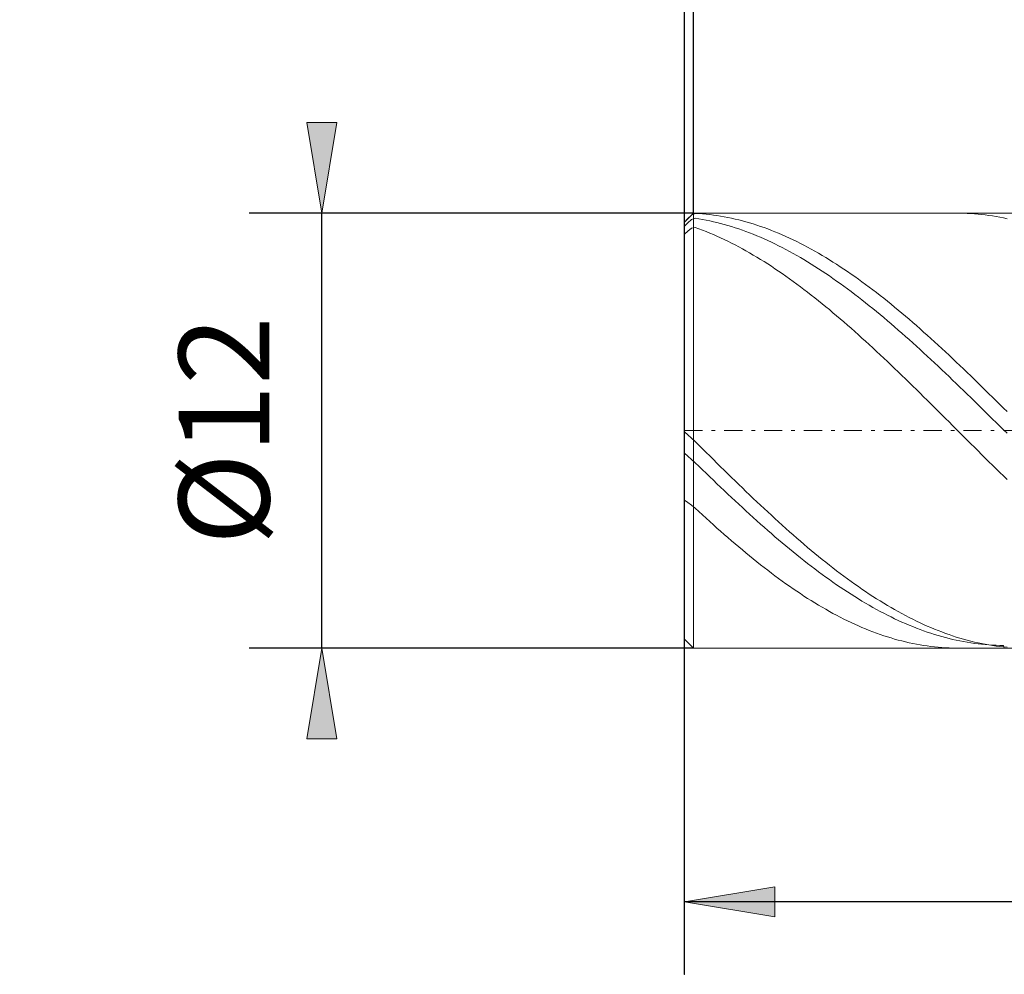
# Model space of a CAD drawing. Units: millimetres. Extents: x -135 to 143, y -100 to 100.
# Drawn here: x -54 to -27, y -6 to 21 of the extents above; entities that cross this region are included whole.
import ezdxf

# ---------------------------------------------------------------- set-up
doc = ezdxf.new("R2010")
doc.units = ezdxf.units.MM
doc.header["$MEASUREMENT"] = 0
doc.linetypes.add('DASHDOT', pattern=[1, 0.5, -0.25, 0, -0.25])
doc.layers.get('0').update_dxf_attribs({"lineweight": 0})
doc.layers.add('Bemassung', color=7, linetype='Continuous', lineweight=0)
doc.layers.add('Geo', color=7, linetype='Continuous', lineweight=0)
doc.styles.get("Standard").update_dxf_attribs({"font": 'Arial'})
doc.dimstyles.new('BEM-ISBE', dxfattribs={"dimtxt": 2.5, "dimasz": 2.5, "dimexe": 1.25, "dimexo": 0.625, "dimtad": 1, "dimdec": 3, "dimzin": 0, "dimdsep": 46, "dimtxsty": 'Standard', "dimblk": 'VDDIM_DEFAULT', "dimcen": 0.09, "dimadec": 3, "dimazin": 0, "dimtol": 1, "dimtm": 1e-09, "dimtfac": 0.5, "dimtdec": 3, "dimtmove": 0, "dimatfit": 3, "dimfxl": 1, "dimtolj": 1, "dimtzin": 0, "dimarcsym": 0})

# ---------------------------------------------------------------- blocks, each defined once
blk = doc.blocks.new('VDDIM_DEFAULT')
at = {"linetype": 'Continuous'}
blk.add_hatch(color=0, dxfattribs=at).paths.add_polyline_path([(0, 0), (-1, -0.1665), (-1, 0.1665)], flags=0)
at = {"color": 0, "linetype": 'Continuous'}
blk.add_lwpolyline([(0, 0), (-1, -0.1665), (-1, 0.1665), (0, 0)], dxfattribs=at)
blk = doc.blocks.new('*D3')
at = {"layer": 'Bemassung', "color": 0, "lineweight": -2}
for p, q in [((-36.124, -5.711), (-36.124, 54.289)), ((-35.874, 15.289), (-35.874, 25.289)), ((-54.458, 23.289), (-35.874, 23.289))]:
    blk.add_line(p, q, dxfattribs=at)
at = {"layer": 'Bemassung', "color": 0}
for p in [(-35.874, 15.289), (-36.124, -5.711)]:
    blk.add_point(p, dxfattribs=at)
at = {"layer": 'Bemassung', "color": 0, "lineweight": -2, "xscale": 2.5, "yscale": 2.5, "zscale": 2.5}
blk.add_blockref('VDDIM_DEFAULT', (-36.124, 23.289), dxfattribs=at)
at = {"layer": 'Bemassung', "color": 0, "lineweight": -2, "xscale": 2.5, "yscale": 2.5, "zscale": 2.5, "rotation": 180}
blk.add_blockref('VDDIM_DEFAULT', (-35.874, 23.289), dxfattribs=at)
at = {"layer": 'Bemassung', "color": 0, "insert": (-38.43, 23.955), "char_height": 2.5, "attachment_point": 8}
blk.add_mtext('0.25 x 45°', dxfattribs=at)
blk = doc.blocks.new('*D6')
at = {"layer": 'Bemassung', "color": 0, "lineweight": -2}
for p, q in [((-36.124, -5.711), (-36.124, 54.289)), ((1.876, 14.989), (1.876, 31.289)), ((-36.124, 29.289), (1.876, 29.289))]:
    blk.add_line(p, q, dxfattribs=at)
at = {"layer": 'Bemassung', "color": 0}
for p in [(1.876, 14.989), (-36.124, -5.711)]:
    blk.add_point(p, dxfattribs=at)
at = {"layer": 'Bemassung', "color": 0, "lineweight": -2, "xscale": 2.5, "yscale": 2.5, "zscale": 2.5, "rotation": 180}
blk.add_blockref('VDDIM_DEFAULT', (-36.124, 29.289), dxfattribs=at)
at = {"layer": 'Bemassung', "color": 0, "lineweight": -2, "xscale": 2.5, "yscale": 2.5, "zscale": 2.5}
blk.add_blockref('VDDIM_DEFAULT', (1.876, 29.289), dxfattribs=at)
at = {"layer": 'Bemassung', "color": 0, "insert": (-18.031, 29.955), "char_height": 2.5, "attachment_point": 8}
blk.add_mtext('38', dxfattribs=at)
blk = doc.blocks.new('*D7')
at = {"layer": 'Bemassung', "color": 0, "lineweight": -2}
for p, q in [((-36.124, -5.711), (-36.124, 54.289)), ((2.676, 15.289), (2.676, 42.289)), ((-36.124, 40.289), (2.676, 40.289))]:
    blk.add_line(p, q, dxfattribs=at)
at = {"layer": 'Bemassung', "color": 0}
for p in [(2.676, 15.289), (-36.124, -5.711)]:
    blk.add_point(p, dxfattribs=at)
at = {"layer": 'Bemassung', "color": 0, "lineweight": -2, "xscale": 2.5, "yscale": 2.5, "zscale": 2.5, "rotation": 180}
blk.add_blockref('VDDIM_DEFAULT', (-36.124, 40.289), dxfattribs=at)
at = {"layer": 'Bemassung', "color": 0, "lineweight": -2, "xscale": 2.5, "yscale": 2.5, "zscale": 2.5}
blk.add_blockref('VDDIM_DEFAULT', (2.676, 40.289), dxfattribs=at)
at = {"layer": 'Bemassung', "color": 0, "insert": (-16.724, 40.955), "char_height": 2.5, "attachment_point": 8}
blk.add_mtext('38.8', dxfattribs=at)
blk = doc.blocks.new('*D9')
at = {"layer": 'Bemassung', "color": 0, "lineweight": -2}
for p, q in [((-36.124, -5.711), (-36.124, 54.289)), ((-8.124, 3.589), (-8.124, -5.711)), ((-8.124, -3.711), (-36.124, -3.711))]:
    blk.add_line(p, q, dxfattribs=at)
at = {"layer": 'Bemassung', "color": 0}
for p in [(-8.124, 3.589), (-36.124, -5.711)]:
    blk.add_point(p, dxfattribs=at)
at = {"layer": 'Bemassung', "color": 0, "lineweight": -2, "xscale": 2.5, "yscale": 2.5, "zscale": 2.5, "rotation": 180}
blk.add_blockref('VDDIM_DEFAULT', (-36.124, -3.711), dxfattribs=at)
at = {"layer": 'Bemassung', "color": 0, "lineweight": -2, "xscale": 2.5, "yscale": 2.5, "zscale": 2.5}
blk.add_blockref('VDDIM_DEFAULT', (-8.124, -3.711), dxfattribs=at)
at = {"layer": 'Bemassung', "color": 0, "insert": (-22.124, -3.045), "char_height": 2.5, "attachment_point": 8}
blk.add_mtext('28', dxfattribs=at)
blk = doc.blocks.new('*D10')
at = {"layer": 'Bemassung', "color": 0, "lineweight": -2}
for p, q in [((-36.124, -5.711), (-36.124, 54.289)), ((46.876, 14.589), (46.876, 54.289)), ((46.876, 52.289), (-36.124, 52.289))]:
    blk.add_line(p, q, dxfattribs=at)
at = {"layer": 'Bemassung', "color": 0}
for p in [(46.876, 14.589), (-36.124, -5.711)]:
    blk.add_point(p, dxfattribs=at)
at = {"layer": 'Bemassung', "color": 0, "lineweight": -2, "xscale": 2.5, "yscale": 2.5, "zscale": 2.5, "rotation": 180}
blk.add_blockref('VDDIM_DEFAULT', (-36.124, 52.289), dxfattribs=at)
at = {"layer": 'Bemassung', "color": 0, "lineweight": -2, "xscale": 2.5, "yscale": 2.5, "zscale": 2.5}
blk.add_blockref('VDDIM_DEFAULT', (46.876, 52.289), dxfattribs=at)
at = {"layer": 'Bemassung', "color": 0, "insert": (5.376, 52.955), "char_height": 2.5, "attachment_point": 8}
blk.add_mtext('83', dxfattribs=at)
blk = doc.blocks.new('*D4')
at = {"layer": 'Bemassung', "color": 0, "lineweight": -2}
for p, q in [((-35.874, 15.289), (-48.124, 15.289)), ((-46.124, 3.289), (-46.124, 15.289)), ((-35.874, 3.289), (-48.124, 3.289))]:
    blk.add_line(p, q, dxfattribs=at)
at = {"layer": 'Bemassung', "color": 0}
for p in [(-35.874, 15.289), (-35.874, 3.289)]:
    blk.add_point(p, dxfattribs=at)
at = {"layer": 'Bemassung', "color": 0, "lineweight": -2, "xscale": 2.5, "yscale": 2.5, "zscale": 2.5}
for p, rotation in [((-46.124, 15.289), 270), ((-46.124, 3.289), 90)]:
    blk.add_blockref('VDDIM_DEFAULT', p, dxfattribs=dict(at, rotation=rotation))
at = {"layer": 'Bemassung', "color": 0, "insert": (-46.79, 9.289), "char_height": 2.5, "attachment_point": 8, "rotation": 90}
blk.add_mtext('Ø12', dxfattribs=at)

msp = doc.modelspace()

# ---------------------------------------------------------------- linework, layer by layer
at = {"layer": 'Geo'}
for p, q in [((-36.1236, 15.0388), (-35.8736, 15.2888)), ((-36.0236, 15.1376), (-35.9236, 15.2353)), ((-35.9236, 15.2353), (-35.8236, 15.2813)), ((-35.8736, 15.2888), (-8.1236, 15.2888)), ((-35.8736, 15.2888), (-35.8736, 3.2888)), ((-35.8736, 15.2888), (-35.8736, 3.2888)), ((-35.8236, 15.2813), (-35.7236, 15.2755)), ((-35.7236, 15.2755), (-35.6236, 15.268)), ((-35.6236, 15.268), (-35.5236, 15.2588)), ((-35.5236, 15.2588), (-35.4236, 15.248)), ((-35.4236, 15.248), (-35.3236, 15.2356)), ((-35.3236, 15.2356), (-35.2236, 15.2214)), ((-35.2236, 15.2214), (-35.1236, 15.2057)), ((-28.5838, 15.2888), (-28.5236, 15.2885)), ((-28.5236, 15.2885), (-28.4236, 15.2867)), ((-28.4236, 15.2867), (-28.3236, 15.2832)), ((-28.3236, 15.2832), (-28.2236, 15.278)), ((-28.2236, 15.278), (-28.1236, 15.2712)), ((-28.1236, 15.2712), (-28.0236, 15.2627)), ((-28.0236, 15.2627), (-27.9236, 15.2525)), ((-27.9236, 15.2525), (-27.8236, 15.2407)), ((-27.8236, 15.2407), (-27.7236, 15.2273)), ((-27.7236, 15.2273), (-27.6236, 15.2121)), ((-27.6236, 15.2121), (-27.5236, 15.1954)), ((-36.1236, 15.0387), (-36.0236, 15.1376)), ((-36.1236, 9.2888), (-36.1236, 15.0388)), ((-36.1236, 15.0388), (-36.1236, 3.5388)), ((-36.1236, 14.9309), (-36.0236, 15.0215)), ((-36.0236, 15.0215), (-35.9236, 15.1108)), ((-35.9236, 15.1108), (-35.8236, 15.1477)), ((-35.8236, 15.1477), (-35.7236, 15.1322)), ((-35.7236, 15.1322), (-35.6236, 15.115)), ((-35.6236, 15.115), (-35.5236, 15.0962)), ((-35.5236, 15.0962), (-35.4236, 15.0758)), ((-35.4236, 15.0758), (-35.3236, 15.0537)), ((-35.3236, 15.0537), (-35.2236, 15.0301)), ((-35.2236, 15.0301), (-35.1236, 15.0049)), ((-35.1236, 15.2057), (-35.0236, 15.1883)), ((-35.1236, 15.0049), (-35.0236, 14.9781)), ((-35.0236, 15.1883), (-34.9236, 15.1692)), ((-35.0236, 14.9781), (-34.9236, 14.9497)), ((-34.9236, 15.1692), (-34.8236, 15.1485)), ((-34.9236, 14.9497), (-34.8236, 14.9197)), ((-34.8236, 15.1485), (-34.7236, 15.1262)), ((-34.7236, 15.1262), (-34.6236, 15.1023)), ((-34.6236, 15.1023), (-34.5236, 15.0767)), ((-34.5236, 15.0767), (-34.4236, 15.0496)), ((-34.4236, 15.0496), (-34.3236, 15.0208)), ((-34.3236, 15.0208), (-34.2236, 14.9905)), ((-34.2236, 14.9905), (-34.1236, 14.9586)), ((-34.1236, 14.9586), (-34.0236, 14.925)), ((-27.5236, 15.1954), (-27.4236, 15.177)), ((-27.4236, 15.177), (-27.3236, 15.157)), ((-27.3236, 15.157), (-27.2236, 15.1353)), ((-36.1236, 14.7107), (-36.0236, 14.7927)), ((-36.0236, 14.7927), (-35.9236, 14.8733)), ((-35.9236, 14.8733), (-35.8236, 14.8954)), ((-35.8236, 14.8954), (-35.7236, 14.859)), ((-35.7236, 14.859), (-35.6236, 14.821)), ((-35.6236, 14.821), (-35.5236, 14.7815)), ((-35.5236, 14.7815), (-35.4236, 14.7405)), ((-35.4236, 14.7405), (-35.3236, 14.698)), ((-35.3236, 14.698), (-35.2236, 14.654)), ((-34.8236, 14.9197), (-34.7236, 14.8882)), ((-34.7236, 14.8882), (-34.6236, 14.8551)), ((-34.6236, 14.8551), (-34.5236, 14.8205)), ((-34.5236, 14.8205), (-34.4236, 14.7844)), ((-34.4236, 14.7844), (-34.3236, 14.7467)), ((-34.3236, 14.7467), (-34.2236, 14.7075)), ((-34.2236, 14.7075), (-34.1236, 14.6668)), ((-34.1236, 14.6668), (-34.0236, 14.6246)), ((-34.0236, 14.925), (-33.9236, 14.89)), ((-33.9236, 14.89), (-33.8236, 14.8534)), ((-33.8236, 14.8534), (-33.7236, 14.8152)), ((-33.7236, 14.8152), (-33.6236, 14.7755)), ((-33.6236, 14.7755), (-33.5236, 14.7342)), ((-33.5236, 14.7342), (-33.4236, 14.6915)), ((-33.4236, 14.6915), (-33.3236, 14.6472)), ((-35.2236, 14.654), (-35.1236, 14.6085)), ((-35.1236, 14.6085), (-35.0236, 14.5615)), ((-35.0236, 14.5615), (-34.9236, 14.5131)), ((-34.9236, 14.5131), (-34.8236, 14.4631)), ((-34.8236, 14.4631), (-34.7236, 14.4118)), ((-34.7236, 14.4118), (-34.6236, 14.359)), ((-34.0236, 14.6246), (-33.9236, 14.5809)), ((-33.9236, 14.5809), (-33.8236, 14.5357)), ((-33.8236, 14.5357), (-33.7236, 14.4891)), ((-33.7236, 14.4891), (-33.6236, 14.4411)), ((-33.6236, 14.4411), (-33.5236, 14.3916)), ((-33.3236, 14.6472), (-33.2236, 14.6015)), ((-33.2236, 14.6015), (-33.1236, 14.5543)), ((-33.1236, 14.5543), (-33.0236, 14.5056)), ((-33.0236, 14.5056), (-32.9236, 14.4555)), ((-32.9236, 14.4555), (-32.8236, 14.404)), ((-32.8236, 14.404), (-32.7236, 14.351)), ((-34.6236, 14.359), (-34.5236, 14.3049)), ((-34.5236, 14.3049), (-34.4236, 14.2493)), ((-34.4236, 14.2493), (-34.3236, 14.1924)), ((-34.3236, 14.1924), (-34.2236, 14.1341)), ((-34.2236, 14.1341), (-34.1236, 14.0744)), ((-33.5236, 14.3916), (-33.4236, 14.3407)), ((-33.4236, 14.3407), (-33.3236, 14.2884)), ((-33.3236, 14.2884), (-33.2236, 14.2347)), ((-33.2236, 14.2347), (-33.1236, 14.1796)), ((-33.1236, 14.1796), (-33.0236, 14.1232)), ((-33.0236, 14.1232), (-32.9236, 14.0654)), ((-32.7236, 14.351), (-32.6236, 14.2966)), ((-32.6236, 14.2966), (-32.5236, 14.2408)), ((-32.5236, 14.2408), (-32.4236, 14.1837)), ((-32.4236, 14.1837), (-32.3236, 14.1252)), ((-32.3236, 14.1252), (-32.2236, 14.0653)), ((-34.1236, 14.0744), (-34.0236, 14.0134)), ((-34.0236, 14.0134), (-33.9236, 13.9511)), ((-33.9236, 13.9511), (-33.8236, 13.8875)), ((-33.8236, 13.8875), (-33.7236, 13.8227)), ((-32.9236, 14.0654), (-32.8236, 14.0063)), ((-32.8236, 14.0063), (-32.7236, 13.9459)), ((-32.7236, 13.9459), (-32.6236, 13.8842)), ((-32.6236, 13.8842), (-32.5236, 13.8212)), ((-32.2236, 14.0653), (-32.1236, 14.0041)), ((-32.1236, 14.0041), (-32.0236, 13.9416)), ((-32.0236, 13.9416), (-31.9236, 13.8779)), ((-31.9236, 13.8779), (-31.8236, 13.8128)), ((-33.7236, 13.8227), (-33.6236, 13.7566)), ((-33.6236, 13.7566), (-33.5236, 13.6892)), ((-33.5236, 13.6892), (-33.4236, 13.6206)), ((-33.4236, 13.6206), (-33.3236, 13.5508)), ((-32.5236, 13.8212), (-32.4236, 13.757)), ((-32.4236, 13.757), (-32.3236, 13.6915)), ((-32.3236, 13.6915), (-32.2236, 13.6248)), ((-32.2236, 13.6248), (-32.1236, 13.5569)), ((-31.8236, 13.8128), (-31.7236, 13.7465)), ((-31.7236, 13.7465), (-31.6236, 13.6789)), ((-31.6236, 13.6789), (-31.5236, 13.6102)), ((-31.5236, 13.6102), (-31.4236, 13.5402)), ((-33.3236, 13.5508), (-33.2236, 13.4798)), ((-33.2236, 13.4798), (-33.1236, 13.4077)), ((-33.1236, 13.4077), (-33.0236, 13.3344)), ((-33.0236, 13.3344), (-32.9236, 13.26)), ((-32.1236, 13.5569), (-32.0236, 13.4878)), ((-32.0236, 13.4878), (-31.9236, 13.4175)), ((-31.9236, 13.4175), (-31.8236, 13.3461)), ((-31.8236, 13.3461), (-31.7236, 13.2736)), ((-31.4236, 13.5402), (-31.3236, 13.4691)), ((-31.3236, 13.4691), (-31.2236, 13.3967)), ((-31.2236, 13.3967), (-31.1236, 13.3233)), ((-31.1236, 13.3233), (-31.0236, 13.2487)), ((-32.9236, 13.26), (-32.8236, 13.1845)), ((-32.8236, 13.1845), (-32.7236, 13.1079)), ((-32.7236, 13.1079), (-32.6236, 13.0302)), ((-31.7236, 13.2736), (-31.6236, 13.1999)), ((-31.6236, 13.1999), (-31.5236, 13.1252)), ((-31.5236, 13.1252), (-31.4236, 13.0494)), ((-31.4236, 13.0494), (-31.3236, 12.9726)), ((-31.0236, 13.2487), (-30.9236, 13.173)), ((-30.9236, 13.173), (-30.8236, 13.0963)), ((-30.8236, 13.0963), (-30.7236, 13.0185)), ((-32.6236, 13.0302), (-32.5236, 12.9516)), ((-32.5236, 12.9516), (-32.4236, 12.8718)), ((-32.4236, 12.8718), (-32.3236, 12.7911)), ((-32.3236, 12.7911), (-32.2236, 12.7095)), ((-31.3236, 12.9726), (-31.2236, 12.8947)), ((-31.2236, 12.8947), (-31.1236, 12.8159)), ((-31.1236, 12.8159), (-31.0236, 12.736)), ((-30.7236, 13.0185), (-30.6236, 12.9396)), ((-30.6236, 12.9396), (-30.5236, 12.8598)), ((-30.5236, 12.8598), (-30.4236, 12.7789)), ((-30.4236, 12.7789), (-30.3236, 12.6971)), ((-32.2236, 12.7095), (-32.1236, 12.6268)), ((-32.1236, 12.6268), (-32.0236, 12.5433)), ((-32.0236, 12.5433), (-31.9236, 12.4588)), ((-31.0236, 12.736), (-30.9236, 12.6552)), ((-30.9236, 12.6552), (-30.8236, 12.5735)), ((-30.8236, 12.5735), (-30.7236, 12.4909)), ((-30.3236, 12.6971), (-30.2236, 12.6143)), ((-30.2236, 12.6143), (-30.1236, 12.5306)), ((-30.1236, 12.5306), (-30.0236, 12.446)), ((-31.9236, 12.4588), (-31.8236, 12.3735)), ((-31.8236, 12.3735), (-31.7236, 12.2873)), ((-31.7236, 12.2873), (-31.6236, 12.2002)), ((-30.7236, 12.4909), (-30.6236, 12.4073)), ((-30.6236, 12.4073), (-30.5236, 12.3229)), ((-30.5236, 12.3229), (-30.4236, 12.2377)), ((-30.4236, 12.2377), (-30.3236, 12.1516)), ((-30.0236, 12.446), (-29.9236, 12.3606)), ((-29.9236, 12.3606), (-29.8236, 12.2742)), ((-29.8236, 12.2742), (-29.7236, 12.1871)), ((-31.6236, 12.2002), (-31.5236, 12.1124)), ((-31.5236, 12.1124), (-31.4236, 12.0238)), ((-31.4236, 12.0238), (-31.3236, 11.9344)), ((-30.3236, 12.1516), (-30.2236, 12.0647)), ((-30.2236, 12.0647), (-30.1236, 11.9771)), ((-30.1236, 11.9771), (-30.0236, 11.8887)), ((-29.7236, 12.1871), (-29.6236, 12.0991)), ((-29.6236, 12.0991), (-29.5236, 12.0104)), ((-29.5236, 12.0104), (-29.4236, 11.9209)), ((-31.3236, 11.9344), (-31.2236, 11.8443)), ((-31.2236, 11.8443), (-31.1236, 11.7535)), ((-31.1236, 11.7535), (-31.0236, 11.6619)), ((-30.0236, 11.8887), (-29.9236, 11.7996)), ((-29.9236, 11.7996), (-29.8236, 11.7098)), ((-29.8236, 11.7098), (-29.7236, 11.6194)), ((-29.4236, 11.9209), (-29.3236, 11.8307)), ((-29.3236, 11.8307), (-29.2236, 11.7397)), ((-29.2236, 11.7397), (-29.1236, 11.6481)), ((-31.0236, 11.6619), (-30.9236, 11.5698)), ((-30.9236, 11.5698), (-30.8236, 11.477)), ((-30.8236, 11.477), (-30.7236, 11.3836)), ((-29.7236, 11.6194), (-29.6236, 11.5283)), ((-29.6236, 11.5283), (-29.5236, 11.4365)), ((-29.5236, 11.4365), (-29.4236, 11.3442)), ((-29.1236, 11.6481), (-29.0236, 11.5559)), ((-29.0236, 11.5559), (-28.9236, 11.463)), ((-28.9236, 11.463), (-28.8236, 11.3695)), ((-30.7236, 11.3836), (-30.6236, 11.2896)), ((-30.6236, 11.2896), (-30.5236, 11.195)), ((-30.5236, 11.195), (-30.4236, 11.0999)), ((-29.4236, 11.3442), (-29.3236, 11.2513)), ((-29.3236, 11.2513), (-29.2236, 11.1578)), ((-29.2236, 11.1578), (-29.1236, 11.0639)), ((-28.8236, 11.3695), (-28.7236, 11.2754)), ((-28.7236, 11.2754), (-28.6236, 11.1807)), ((-28.6236, 11.1807), (-28.5236, 11.0856)), ((-30.4236, 11.0999), (-30.3236, 11.0044)), ((-30.3236, 11.0044), (-30.2236, 10.9083)), ((-30.2236, 10.9083), (-30.1236, 10.8118)), ((-29.1236, 11.0639), (-29.0236, 10.9694)), ((-29.0236, 10.9694), (-28.9236, 10.8745)), ((-28.9236, 10.8745), (-28.8236, 10.7791)), ((-28.5236, 11.0856), (-28.4236, 10.9899)), ((-28.4236, 10.9899), (-28.3236, 10.8938)), ((-28.3236, 10.8938), (-28.2236, 10.7972)), ((-30.1236, 10.8118), (-30.0236, 10.7149)), ((-30.0236, 10.7149), (-29.9236, 10.6175)), ((-29.9236, 10.6175), (-29.8236, 10.5198)), ((-28.8236, 10.7791), (-28.7236, 10.6833)), ((-28.7236, 10.6833), (-28.6236, 10.5872)), ((-28.2236, 10.7972), (-28.1236, 10.7002)), ((-28.1236, 10.7002), (-28.0236, 10.6029)), ((-28.0236, 10.6029), (-27.9236, 10.5051)), ((-29.8236, 10.5198), (-29.7236, 10.4218)), ((-29.7236, 10.4218), (-29.6236, 10.3234)), ((-29.6236, 10.3234), (-29.5236, 10.2248)), ((-28.6236, 10.5872), (-28.5236, 10.4906)), ((-28.5236, 10.4906), (-28.4236, 10.3938)), ((-28.4236, 10.3938), (-28.3236, 10.2966)), ((-27.9236, 10.5051), (-27.8236, 10.407)), ((-27.8236, 10.407), (-27.7236, 10.3086)), ((-29.5236, 10.2248), (-29.4236, 10.1259)), ((-29.4236, 10.1259), (-29.3236, 10.0268)), ((-28.3236, 10.2966), (-28.2236, 10.1991)), ((-28.2236, 10.1991), (-28.1236, 10.1014)), ((-28.1236, 10.1014), (-28.0236, 10.0035)), ((-27.7236, 10.3086), (-27.6236, 10.2099)), ((-27.6236, 10.2099), (-27.5236, 10.111)), ((-27.5236, 10.111), (-27.4236, 10.0118)), ((-29.3236, 10.0268), (-29.2236, 9.9274)), ((-29.2236, 9.9274), (-29.1236, 9.8279)), ((-29.1236, 9.8279), (-29.0236, 9.7282)), ((-28.0236, 10.0035), (-27.9236, 9.9054)), ((-27.9236, 9.9054), (-27.8236, 9.8071)), ((-27.8236, 9.8071), (-27.7236, 9.7086)), ((-27.4236, 10.0118), (-27.3236, 9.9125)), ((-27.3236, 9.9125), (-27.2236, 9.8129)), ((-29.0236, 9.7282), (-28.9236, 9.6285)), ((-28.9236, 9.6285), (-28.8236, 9.5286)), ((-28.8236, 9.5286), (-28.7236, 9.4286)), ((-27.7236, 9.7086), (-27.6236, 9.6101)), ((-27.6236, 9.6101), (-27.5236, 9.5114)), ((-27.5236, 9.5114), (-27.4236, 9.4127)), ((-36.1236, 9.2888), (-36.1236, 3.5388)), ((-36.1236, 9.2537), (-36.0236, 9.1702)), ((-28.7236, 9.4286), (-28.6236, 9.3286)), ((-28.6236, 9.3286), (-28.5236, 9.2286)), ((-27.4236, 9.4127), (-27.3236, 9.3139)), ((-27.3236, 9.3139), (-27.2236, 9.2152)), ((-36.0236, 9.1702), (-35.9236, 9.0835)), ((-35.9236, 9.0835), (-35.8236, 8.9889)), ((-35.8236, 8.9889), (-35.7236, 8.8891)), ((-28.5236, 9.2286), (-28.4236, 9.1287)), ((-28.4236, 9.1287), (-28.3236, 9.0287)), ((-28.3236, 9.0287), (-28.2236, 8.9289)), ((-35.7236, 8.8891), (-35.6236, 8.7894)), ((-35.6236, 8.7894), (-35.5236, 8.6898)), ((-28.2236, 8.9289), (-28.1236, 8.8291)), ((-28.1236, 8.8291), (-28.0236, 8.7294)), ((-28.0236, 8.7294), (-27.9236, 8.63)), ((-36.1236, 8.6634), (-36.0236, 8.5816)), ((-36.0236, 8.5816), (-35.9236, 8.4966)), ((-35.9236, 8.4966), (-35.8236, 8.404)), ((-35.5236, 8.6898), (-35.4236, 8.5904)), ((-35.4236, 8.5904), (-35.3236, 8.4912)), ((-35.3236, 8.4912), (-35.2236, 8.3922)), ((-27.9236, 8.63), (-27.8236, 8.5307)), ((-27.8236, 8.5307), (-27.7236, 8.4316)), ((-27.7236, 8.4316), (-27.6236, 8.3327)), ((-35.8236, 8.404), (-35.7236, 8.3065)), ((-35.7236, 8.3065), (-35.6236, 8.2092)), ((-35.6236, 8.2092), (-35.5236, 8.1123)), ((-35.2236, 8.3922), (-35.1236, 8.2934)), ((-35.1236, 8.2934), (-35.0236, 8.195)), ((-35.0236, 8.195), (-34.9236, 8.0968)), ((-27.6236, 8.3327), (-27.5236, 8.2341)), ((-27.5236, 8.2341), (-27.4236, 8.1359)), ((-35.5236, 8.1123), (-35.4236, 8.0157)), ((-35.4236, 8.0157), (-35.3236, 7.9194)), ((-35.3236, 7.9194), (-35.2236, 7.8235)), ((-34.9236, 8.0968), (-34.8236, 7.999)), ((-34.8236, 7.999), (-34.7236, 7.9015)), ((-34.7236, 7.9015), (-34.6236, 7.8044)), ((-27.4236, 8.1359), (-27.3236, 8.0379)), ((-27.3236, 8.0379), (-27.2236, 7.9403)), ((-35.2236, 7.8235), (-35.1236, 7.728)), ((-35.1236, 7.728), (-35.0236, 7.633)), ((-35.0236, 7.633), (-34.9236, 7.5384)), ((-34.6236, 7.8044), (-34.5236, 7.7077)), ((-34.5236, 7.7077), (-34.4236, 7.6115)), ((-34.4236, 7.6115), (-34.3236, 7.5157)), ((-36.1236, 7.3743), (-36.0236, 7.3066)), ((-34.9236, 7.5384), (-34.8236, 7.4443)), ((-34.8236, 7.4443), (-34.7236, 7.3507)), ((-34.7236, 7.3507), (-34.6236, 7.2576)), ((-34.3236, 7.5157), (-34.2236, 7.4204)), ((-34.2236, 7.4204), (-34.1236, 7.3256)), ((-36.0236, 7.3066), (-35.9236, 7.2354)), ((-35.9236, 7.2354), (-35.8236, 7.1518)), ((-35.8236, 7.1518), (-35.7236, 7.0587)), ((-34.6236, 7.2576), (-34.5236, 7.1652)), ((-34.5236, 7.1652), (-34.4236, 7.0733)), ((-34.4236, 7.0733), (-34.3236, 6.982)), ((-34.1236, 7.3256), (-34.0236, 7.2314)), ((-34.0236, 7.2314), (-33.9236, 7.1378)), ((-33.9236, 7.1378), (-33.8236, 7.0447)), ((-35.7236, 7.0587), (-35.6236, 6.9662)), ((-35.6236, 6.9662), (-35.5236, 6.8743)), ((-35.5236, 6.8743), (-35.4236, 6.7831)), ((-34.3236, 6.982), (-34.2236, 6.8913)), ((-34.2236, 6.8913), (-34.1236, 6.8014)), ((-34.1236, 6.8014), (-34.0236, 6.7121)), ((-33.8236, 7.0447), (-33.7236, 6.9523)), ((-33.7236, 6.9523), (-33.6236, 6.8605)), ((-33.6236, 6.8605), (-33.5236, 6.7694)), ((-35.4236, 6.7831), (-35.3236, 6.6926)), ((-35.3236, 6.6926), (-35.2236, 6.6028)), ((-35.2236, 6.6028), (-35.1236, 6.5137)), ((-34.0236, 6.7121), (-33.9236, 6.6235)), ((-33.9236, 6.6235), (-33.8236, 6.5357)), ((-33.8236, 6.5357), (-33.7236, 6.4486)), ((-33.5236, 6.7694), (-33.4236, 6.679)), ((-33.4236, 6.679), (-33.3236, 6.5893)), ((-33.3236, 6.5893), (-33.2236, 6.5004)), ((-35.1236, 6.5137), (-35.0236, 6.4255)), ((-35.0236, 6.4255), (-34.9236, 6.338)), ((-34.9236, 6.338), (-34.8236, 6.2513)), ((-34.8236, 6.2513), (-34.7236, 6.1655)), ((-33.7236, 6.4486), (-33.6236, 6.3624)), ((-33.6236, 6.3624), (-33.5236, 6.2769)), ((-33.5236, 6.2769), (-33.4236, 6.1923)), ((-33.2236, 6.5004), (-33.1236, 6.4123)), ((-33.1236, 6.4123), (-33.0236, 6.3249)), ((-33.0236, 6.3249), (-32.9236, 6.2384)), ((-34.7236, 6.1655), (-34.6236, 6.0806)), ((-34.6236, 6.0806), (-34.5236, 5.9965)), ((-34.5236, 5.9965), (-34.4236, 5.9134)), ((-33.4236, 6.1923), (-33.3236, 6.1085)), ((-33.3236, 6.1085), (-33.2236, 6.0256)), ((-33.2236, 6.0256), (-33.1236, 5.9437)), ((-32.9236, 6.2384), (-32.8236, 6.1527)), ((-32.8236, 6.1527), (-32.7236, 6.0679)), ((-32.7236, 6.0679), (-32.6236, 5.984)), ((-32.6236, 5.984), (-32.5236, 5.901)), ((-34.4236, 5.9134), (-34.3236, 5.8312)), ((-34.3236, 5.8312), (-34.2236, 5.7499)), ((-34.2236, 5.7499), (-34.1236, 5.6697)), ((-33.1236, 5.9437), (-33.0236, 5.8626)), ((-33.0236, 5.8626), (-32.9236, 5.7825)), ((-32.9236, 5.7825), (-32.8236, 5.7034)), ((-32.5236, 5.901), (-32.4236, 5.8189)), ((-32.4236, 5.8189), (-32.3236, 5.7378)), ((-32.3236, 5.7378), (-32.2236, 5.6577)), ((-34.1236, 5.6697), (-34.0236, 5.5904)), ((-34.0236, 5.5904), (-33.9236, 5.5122)), ((-33.9236, 5.5122), (-33.8236, 5.435)), ((-33.8236, 5.435), (-33.7236, 5.3589)), ((-32.8236, 5.7034), (-32.7236, 5.6253)), ((-32.7236, 5.6253), (-32.6236, 5.5482)), ((-32.6236, 5.5482), (-32.5236, 5.4721)), ((-32.5236, 5.4721), (-32.4236, 5.3971)), ((-32.2236, 5.6577), (-32.1236, 5.5786)), ((-32.1236, 5.5786), (-32.0236, 5.5005)), ((-32.0236, 5.5005), (-31.9236, 5.4235)), ((-33.7236, 5.3589), (-33.6236, 5.2839)), ((-33.6236, 5.2839), (-33.5236, 5.21)), ((-33.5236, 5.21), (-33.4236, 5.1372)), ((-32.4236, 5.3971), (-32.3236, 5.3232)), ((-32.3236, 5.3232), (-32.2236, 5.2504)), ((-32.2236, 5.2504), (-32.1236, 5.1787)), ((-32.1236, 5.1787), (-32.0236, 5.1081)), ((-31.9236, 5.4235), (-31.8236, 5.3476)), ((-31.8236, 5.3476), (-31.7236, 5.2727)), ((-31.7236, 5.2727), (-31.6236, 5.199)), ((-31.6236, 5.199), (-31.5236, 5.1264)), ((-33.4236, 5.1372), (-33.3236, 5.0656)), ((-33.3236, 5.0656), (-33.2236, 4.9952)), ((-33.2236, 4.9952), (-33.1236, 4.9259)), ((-33.1236, 4.9259), (-33.0236, 4.8579)), ((-32.0236, 5.1081), (-31.9236, 5.0387)), ((-31.9236, 5.0387), (-31.8236, 4.9705)), ((-31.8236, 4.9705), (-31.7236, 4.9035)), ((-31.7236, 4.9035), (-31.6236, 4.8377)), ((-31.5236, 5.1264), (-31.4236, 5.0549)), ((-31.4236, 5.0549), (-31.3236, 4.9847)), ((-31.3236, 4.9847), (-31.2236, 4.9156)), ((-31.2236, 4.9156), (-31.1236, 4.8478)), ((-33.0236, 4.8579), (-32.9236, 4.7911)), ((-32.9236, 4.7911), (-32.8236, 4.7255)), ((-32.8236, 4.7255), (-32.7236, 4.6612)), ((-32.7236, 4.6612), (-32.6236, 4.5982)), ((-31.6236, 4.8377), (-31.5236, 4.7731)), ((-31.5236, 4.7731), (-31.4236, 4.7098)), ((-31.4236, 4.7098), (-31.3236, 4.6477)), ((-31.3236, 4.6477), (-31.2236, 4.587)), ((-31.1236, 4.8478), (-31.0236, 4.7811)), ((-31.0236, 4.7811), (-30.9236, 4.7158)), ((-30.9236, 4.7158), (-30.8236, 4.6517)), ((-30.8236, 4.6517), (-30.7236, 4.5889)), ((-32.6236, 4.5982), (-32.5236, 4.5365)), ((-32.5236, 4.5365), (-32.4236, 4.4761)), ((-32.4236, 4.4761), (-32.3236, 4.4171)), ((-32.3236, 4.4171), (-32.2236, 4.3594)), ((-32.2236, 4.3594), (-32.1236, 4.3031)), ((-31.2236, 4.587), (-31.1236, 4.5276)), ((-31.1236, 4.5276), (-31.0236, 4.4694)), ((-31.0236, 4.4694), (-30.9236, 4.4126)), ((-30.9236, 4.4126), (-30.8236, 4.3572)), ((-30.8236, 4.3572), (-30.7236, 4.3032)), ((-30.7236, 4.5889), (-30.6236, 4.5273)), ((-30.6236, 4.5273), (-30.5236, 4.4672)), ((-30.5236, 4.4672), (-30.4236, 4.4083)), ((-30.4236, 4.4083), (-30.3236, 4.3508)), ((-30.3236, 4.3508), (-30.2236, 4.2947)), ((-32.1236, 4.3031), (-32.0236, 4.2481)), ((-32.0236, 4.2481), (-31.9236, 4.1946)), ((-31.9236, 4.1946), (-31.8236, 4.1425)), ((-31.8236, 4.1425), (-31.7236, 4.0918)), ((-31.7236, 4.0918), (-31.6236, 4.0425)), ((-30.7236, 4.3032), (-30.6236, 4.2505)), ((-30.6236, 4.2505), (-30.5236, 4.1992)), ((-30.5236, 4.1992), (-30.4236, 4.1494)), ((-30.4236, 4.1494), (-30.3236, 4.1009)), ((-30.3236, 4.1009), (-30.2236, 4.0539)), ((-30.2236, 4.2947), (-30.1236, 4.24)), ((-30.1236, 4.24), (-30.0236, 4.1867)), ((-30.0236, 4.1867), (-29.9236, 4.1348)), ((-29.9236, 4.1348), (-29.8236, 4.0843)), ((-29.8236, 4.0843), (-29.7236, 4.0352)), ((-31.6236, 4.0425), (-31.5236, 3.9947)), ((-31.5236, 3.9947), (-31.4236, 3.9484)), ((-31.4236, 3.9484), (-31.3236, 3.9036)), ((-31.3236, 3.9036), (-31.2236, 3.8602)), ((-31.2236, 3.8602), (-31.1236, 3.8184)), ((-31.1236, 3.8184), (-31.0236, 3.7781)), ((-30.2236, 4.0539), (-30.1236, 4.0084)), ((-30.1236, 4.0084), (-30.0236, 3.9643)), ((-30.0236, 3.9643), (-29.9236, 3.9217)), ((-29.9236, 3.9217), (-29.8236, 3.8806)), ((-29.8236, 3.8806), (-29.7236, 3.841)), ((-29.7236, 4.0352), (-29.6236, 3.9877)), ((-29.7236, 3.841), (-29.6236, 3.803)), ((-29.6236, 3.9877), (-29.5236, 3.9416)), ((-29.6236, 3.803), (-29.5236, 3.7664)), ((-29.5236, 3.9416), (-29.4236, 3.897)), ((-29.4236, 3.897), (-29.3236, 3.8538)), ((-29.3236, 3.8538), (-29.2236, 3.8122)), ((-29.2236, 3.8122), (-29.1236, 3.7721)), ((-36.1236, 3.5388), (-35.8736, 3.2888)), ((-31.0236, 3.7781), (-30.9236, 3.7393)), ((-30.9236, 3.7393), (-30.8236, 3.702)), ((-30.8236, 3.702), (-30.7236, 3.6664)), ((-30.7236, 3.6664), (-30.6236, 3.6322)), ((-30.6236, 3.6322), (-30.5236, 3.5997)), ((-30.5236, 3.5997), (-30.4236, 3.5687)), ((-30.4236, 3.5687), (-30.3236, 3.5393)), ((-30.3236, 3.5393), (-30.2236, 3.5115)), ((-29.5236, 3.7664), (-29.4236, 3.7314)), ((-29.4236, 3.7314), (-29.3236, 3.6979)), ((-29.3236, 3.6979), (-29.2236, 3.666)), ((-29.2236, 3.666), (-29.1236, 3.6356)), ((-29.1236, 3.7721), (-29.0236, 3.7336)), ((-29.1236, 3.6356), (-29.0236, 3.6068)), ((-29.0236, 3.7336), (-28.9236, 3.6966)), ((-29.0236, 3.6068), (-28.9236, 3.5796)), ((-28.9236, 3.6966), (-28.8236, 3.6611)), ((-28.9236, 3.5796), (-28.8236, 3.5539)), ((-28.8236, 3.6611), (-28.7236, 3.6272)), ((-28.8236, 3.5539), (-28.7236, 3.5299)), ((-28.7236, 3.6272), (-28.6236, 3.5949)), ((-28.6236, 3.5949), (-28.5236, 3.5642)), ((-28.5236, 3.5642), (-28.4236, 3.535)), ((-28.4236, 3.535), (-28.3236, 3.5075)), ((-35.8736, 3.2888), (-8.1236, 3.2888)), ((-30.2236, 3.5115), (-30.1236, 3.4853)), ((-30.1236, 3.4853), (-30.0236, 3.4607)), ((-30.0236, 3.4607), (-29.9236, 3.4378)), ((-29.9236, 3.4378), (-29.8236, 3.4165)), ((-29.8236, 3.4165), (-29.7236, 3.3968)), ((-29.7236, 3.3968), (-29.6236, 3.3787)), ((-29.6236, 3.3787), (-29.5236, 3.3623)), ((-29.5236, 3.3623), (-29.4236, 3.3475)), ((-29.4236, 3.3475), (-29.3236, 3.3344)), ((-29.3236, 3.3344), (-29.2236, 3.3229)), ((-29.2236, 3.3229), (-29.1236, 3.3131)), ((-29.1236, 3.3131), (-29.0236, 3.3049)), ((-29.0236, 3.3049), (-28.9236, 3.2984)), ((-28.9236, 3.2984), (-28.8236, 3.2936)), ((-28.8236, 3.2936), (-28.7236, 3.2904)), ((-28.7236, 3.5299), (-28.6236, 3.5075)), ((-28.7236, 3.2904), (-28.6236, 3.2889)), ((-28.6236, 3.5075), (-28.5236, 3.4866)), ((-28.6236, 3.2889), (-28.5838, 3.2888)), ((-28.5236, 3.4866), (-28.4236, 3.4674)), ((-28.4236, 3.4674), (-28.3236, 3.4498)), ((-28.3236, 3.5075), (-28.2236, 3.4815)), ((-28.3236, 3.4498), (-28.2236, 3.4338)), ((-28.2236, 3.4815), (-28.1236, 3.4572)), ((-28.2236, 3.4338), (-28.1236, 3.4195)), ((-28.1236, 3.4572), (-28.0236, 3.4345)), ((-28.1236, 3.4195), (-28.0236, 3.4067)), ((-28.0236, 3.4345), (-27.9236, 3.4134)), ((-28.0236, 3.4067), (-27.9236, 3.3956)), ((-27.9236, 3.4134), (-27.8236, 3.3939)), ((-27.9236, 3.3956), (-27.8236, 3.3862)), ((-27.8236, 3.3939), (-27.7236, 3.3761)), ((-27.8236, 3.3862), (-27.7236, 3.3784)), ((-27.7236, 3.3784), (-27.6236, 3.3722)), ((-27.7236, 3.3761), (-27.6236, 3.3599)), ((-27.6236, 3.3722), (-27.5236, 3.3676)), ((-27.6236, 3.3599), (-27.5236, 3.3454)), ((-27.5236, 3.3676), (-27.4236, 3.3648)), ((-27.5236, 3.3454), (-27.4236, 3.3325)), ((-27.4236, 3.3648), (-27.3236, 3.3635)), ((-27.4236, 3.3325), (-27.3236, 3.3213)), ((-27.3236, 3.3635), (-27.2981, 3.2888)), ((-27.3236, 3.3213), (-27.2236, 3.3117))]:
    msp.add_line(p, q, dxfattribs=at)
at = {"layer": 'Geo', "linetype": 'Dashdot'}
msp.add_line((-36.1236, 9.2888), (46.8764, 9.2888), dxfattribs=at)

# ---------------------------------------------------------------- dimensions: what is measured, and where the dimension line sits
at = {"layer": 'Bemassung'}
for base, p1, p2, text, picture, middle in [((-36.1236, 52.2888), (46.8764, 14.5888), (-36.1236, -5.7112), '83', '*D10', (5.3764, 52.9555)), ((-35.8736, 23.2888), (-36.1236, -5.7112), (-35.8736, 15.2888), '0.25 x 45°', '*D3', (-38.4302, 23.9555)), ((1.8764, 29.2888), (-36.1236, -5.7112), (1.8764, 14.9888), '38', '*D6', (-18.0312, 29.9555)), ((2.6764, 40.2888), (-36.1236, -5.7112), (2.6764, 15.2888), '38.8', '*D7', (-16.7236, 40.9555)), ((-36.1236, -3.7112), (-8.1236, 3.5888), (-36.1236, -5.7112), '28', '*D9', (-22.1236, -3.0445))]:
    dim = msp.add_linear_dim(base=base, p1=p1, p2=p2, text=text, dimstyle='BEM-ISBE', override={"dimgap": 0.625, "dimlfac": 1, "dimzin": 8, "dimtol": 0, "dimlim": 0, "dimtzin": 8}, dxfattribs=at)
    dim.commit()
    dim.dimension.update_dxf_attribs({"geometry": picture, "text_midpoint": middle})
dim = msp.add_linear_dim(base=(-46.1236, 15.2888), p1=(-35.8736, 3.2888), p2=(-35.8736, 15.2888), angle=90, text='Ø12', dimstyle='BEM-ISBE', override={"dimgap": 0.625, "dimlfac": 1, "dimzin": 8, "dimtol": 0, "dimlim": 0, "dimtzin": 8}, dxfattribs=at)
dim.commit()
dim.dimension.update_dxf_attribs({"geometry": '*D4', "text_midpoint": (-46.7903, 9.2888)})

doc.saveas('drawing.dxf')
